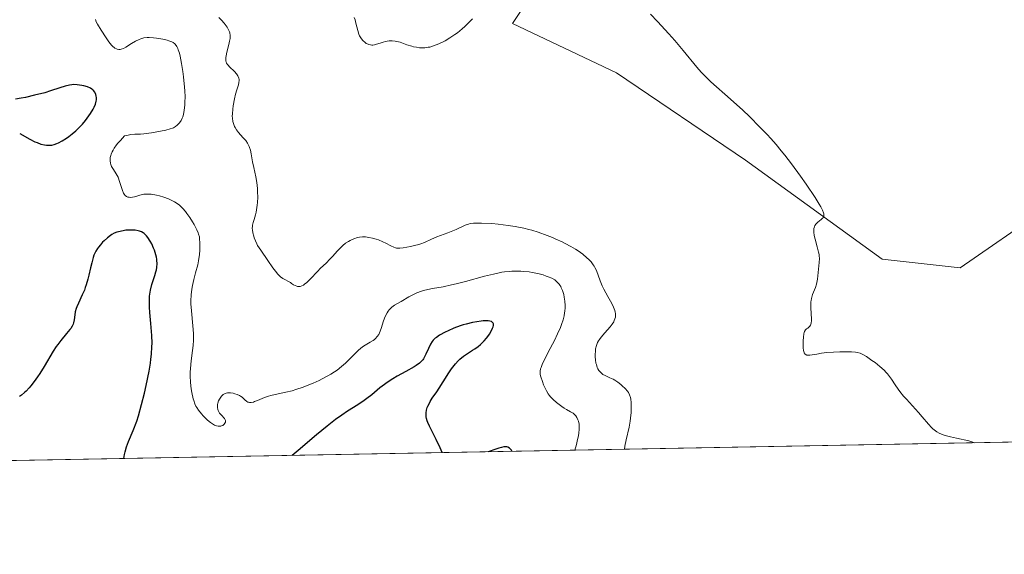
# Model space of a CAD drawing. Units: metres. Extents: x 628895 to 632326, y 4676411 to 4678787.
# Drawn here: x 629793 to 629959, y 4676411 to 4676501 of the extents above; entities that cross this region are included whole.
import ezdxf

# ---------------------------------------------------------------- set-up
doc = ezdxf.new("R2010")
doc.units = ezdxf.units.M
doc.header["$MEASUREMENT"] = 0
for name, color, linetype, lineweight in [('Comarca CxS', 133, 'Continuous', 0), ('Comunidad Autónoma CxS', 142, 'Continuous', 0), ('Cultivos herbáceos CxS', 92, 'Continuous', 0), ('Curva de nivel maestra', 36, 'Continuous', 30), ('Curva de nivel normal', 36, 'Continuous', 0), ('Espacio natural protegido CxS', 2, 'Continuous', 0), ('Municipio CxS', 142, 'Continuous', 0), ('Pastizal CxS', 92, 'Continuous', 0), ('Provincia CxS', 1, 'Continuous', 0)]:
    doc.layers.add(name, color=color, linetype=linetype, lineweight=lineweight)

# ---------------------------------------------------------------- blocks, each defined once
blk = doc.blocks.new('*U152')
at = {"layer": 'Cultivos herbáceos CxS', "color": 92, "linetype": 'Continuous', "lineweight": 0}
blk.add_polyline3d([(629966.01, 4676468.89, 383.11), (629951.99, 4676459.18, 384.06), (629938.82, 4676460.66, 384.5), (629915.72, 4676477.39, 385.57), (629893.95, 4676492.2, 385.97), (629876.39, 4676500.53, 386.09), (629894.84, 4676528.22, 383.59), (629904.68, 4676555.38, 381.46), (629928.27, 4676636.1, 374.91)], dxfattribs=at)
blk = doc.blocks.new('*U169')
at = {"layer": 'Curva de nivel normal', "color": 36, "linetype": 'Continuous', "lineweight": 0}
for points in [[(629849.59, 4676501.54, 385), (629849.75, 4676501.12, 385), (629849.9, 4676500.58, 385), (629850.2, 4676499.35, 385), (629850.4, 4676498.73, 385), (629850.53, 4676498.45, 385), (629850.63, 4676498.26, 385), (629850.85, 4676497.92, 385), (629851.09, 4676497.62, 385), (629851.46, 4676497.29, 385), (629851.66, 4676497.16, 385), (629851.96, 4676497, 385), (629852.11, 4676496.95, 385), (629852.35, 4676496.89, 385), (629852.58, 4676496.87, 385), (629852.74, 4676496.88, 385), (629853.05, 4676496.92, 385), (629853.37, 4676497, 385), (629854, 4676497.22, 385), (629854.49, 4676497.38, 385), (629854.93, 4676497.49, 385), (629855.16, 4676497.53, 385), (629855.5, 4676497.57, 385), (629856.02, 4676497.58, 385), (629856.56, 4676497.53, 385), (629856.84, 4676497.48, 385), (629857.4, 4676497.34, 385), (629858.53, 4676496.94, 385), (629859.36, 4676496.66, 385), (629859.63, 4676496.59, 385), (629860.14, 4676496.49, 385), (629860.63, 4676496.43, 385), (629860.95, 4676496.42, 385), (629861.55, 4676496.43, 385), (629862.12, 4676496.49, 385), (629862.41, 4676496.54, 385), (629862.87, 4676496.67, 385), (629863.66, 4676496.96, 385), (629864.52, 4676497.35, 385), (629865, 4676497.61, 385), (629865.78, 4676498.07, 385), (629866.62, 4676498.64, 385), (629867.06, 4676498.97, 385), (629867.88, 4676499.64, 385), (629868.3, 4676500.01, 385), (629868.94, 4676500.62, 385), (629869.58, 4676501.29, 385)], [(629899.67, 4676502.09, 385), (629900.84, 4676500.88, 385), (629902.76, 4676498.8, 385), (629903.77, 4676497.65, 385), (629905.21, 4676495.97, 385), (629907.52, 4676493.11, 385), (629908.24, 4676492.28, 385), (629908.62, 4676491.88, 385), (629909.01, 4676491.48, 385), (629909.85, 4676490.68, 385), (629913.22, 4676487.71, 385), (629915.27, 4676485.84, 385), (629916.41, 4676484.77, 385), (629918.18, 4676483, 385), (629919.39, 4676481.73, 385), (629919.99, 4676481.06, 385), (629920.89, 4676480.03, 385), (629921.78, 4676478.97, 385), (629922.36, 4676478.25, 385), (629923.48, 4676476.8, 385), (629925.04, 4676474.68, 385), (629925.97, 4676473.35, 385), (629927.48, 4676471.09, 385), (629928.19, 4676469.96, 385), (629928.46, 4676469.51, 385), (629928.75, 4676468.95, 385), (629928.92, 4676468.5, 385), (629928.96, 4676468.32, 385), (629928.98, 4676468.07, 385), (629928.95, 4676467.93, 385), (629928.84, 4676467.68, 385), (629928.75, 4676467.57, 385), (629928.51, 4676467.36, 385), (629927.95, 4676466.91, 385), (629927.68, 4676466.65, 385), (629927.45, 4676466.33, 385), (629927.37, 4676466.15, 385), (629927.28, 4676465.83, 385), (629927.26, 4676465.47, 385), (629927.27, 4676465.21, 385), (629927.36, 4676464.64, 385), (629927.51, 4676464.02, 385), (629927.86, 4676462.76, 385), (629928.09, 4676461.87, 385), (629928.16, 4676461.47, 385), (629928.19, 4676461.22, 385), (629928.22, 4676460.75, 385), (629928.2, 4676460.11, 385), (629928.07, 4676458.97, 385), (629927.92, 4676457.27, 385), (629927.81, 4676456.7, 385), (629927.74, 4676456.42, 385), (629927.54, 4676455.85, 385), (629927.08, 4676454.66, 385), (629926.89, 4676454.01, 385), (629926.83, 4676453.66, 385), (629926.8, 4676453.43, 385), (629926.78, 4676452.94, 385), (629926.78, 4676452.44, 385), (629926.84, 4676451.48, 385), (629926.89, 4676450.53, 385), (629926.88, 4676450.27, 385), (629926.82, 4676449.84, 385), (629926.71, 4676449.51, 385), (629926.62, 4676449.34, 385), (629926.55, 4676449.25, 385), (629926.4, 4676449.1, 385), (629926.28, 4676449.01, 385), (629926.04, 4676448.86, 385), (629925.86, 4676448.69, 385), (629925.71, 4676448.43, 385), (629925.64, 4676448.24, 385), (629925.59, 4676448.02, 385), (629925.51, 4676447.48, 385), (629925.46, 4676446.86, 385), (629925.45, 4676446.44, 385), (629925.48, 4676445.65, 385), (629925.53, 4676445.22, 385), (629925.57, 4676445.04, 385), (629925.65, 4676444.82, 385), (629925.83, 4676444.57, 385), (629926.07, 4676444.43, 385), (629926.23, 4676444.4, 385), (629926.62, 4676444.41, 385), (629927.77, 4676444.62, 385), (629928.55, 4676444.76, 385), (629929.01, 4676444.82, 385), (629929.5, 4676444.87, 385), (629930.58, 4676444.95, 385), (629931.69, 4676444.99, 385), (629932.4, 4676445, 385), (629933.65, 4676444.98, 385), (629934.34, 4676444.93, 385), (629934.63, 4676444.89, 385), (629935.13, 4676444.75, 385), (629935.45, 4676444.61, 385), (629935.67, 4676444.49, 385), (629936.16, 4676444.19, 385), (629937.1, 4676443.55, 385), (629937.62, 4676443.17, 385), (629938.42, 4676442.53, 385), (629939.17, 4676441.86, 385), (629939.5, 4676441.51, 385), (629939.71, 4676441.28, 385), (629940.08, 4676440.82, 385), (629940.42, 4676440.36, 385), (629941.04, 4676439.41, 385), (629941.53, 4676438.67, 385), (629941.81, 4676438.29, 385), (629942.45, 4676437.51, 385), (629942.93, 4676436.97, 385), (629944.98, 4676434.73, 385), (629945.61, 4676434, 385), (629946.68, 4676432.73, 385), (629947.17, 4676432.2, 385), (629947.41, 4676431.97, 385), (629947.85, 4676431.61, 385), (629948.09, 4676431.45, 385), (629948.46, 4676431.24, 385), (629949.11, 4676430.96, 385), (629949.48, 4676430.83, 385), (629950.35, 4676430.59, 385), (629951.38, 4676430.36, 385), (629953.45, 4676429.91, 385), (629954.17, 4676429.71, 385), (629954.39, 4676429.62, 385), (629954.39, 4676429.62, 385)]]:
    blk.add_polyline3d(points, dxfattribs=at)
blk = doc.blocks.new('*U175')
at = {"layer": 'Curva de nivel normal', "color": 36, "linetype": 'Continuous', "lineweight": 0}
blk.add_polyline3d([(629826.74, 4676501.54, 390), (629827.21, 4676501.08, 390), (629827.64, 4676500.58, 390), (629828.13, 4676499.9, 390), (629828.33, 4676499.58, 390), (629828.53, 4676499.13, 390), (629828.6, 4676498.92, 390), (629828.67, 4676498.5, 390), (629828.67, 4676498.21, 390), (629828.65, 4676498, 390), (629828.57, 4676497.54, 390), (629828.43, 4676496.95, 390), (629828.09, 4676495.66, 390), (629827.96, 4676495.06, 390), (629827.92, 4676494.79, 390), (629827.9, 4676494.55, 390), (629827.9, 4676494.41, 390), (629827.93, 4676494.15, 390), (629827.96, 4676494.03, 390), (629828.06, 4676493.81, 390), (629828.19, 4676493.6, 390), (629828.3, 4676493.46, 390), (629828.57, 4676493.17, 390), (629829.36, 4676492.42, 390), (629829.74, 4676491.99, 390), (629829.95, 4676491.69, 390), (629830.03, 4676491.53, 390), (629830.12, 4676491.29, 390), (629830.16, 4676491.04, 390), (629830.17, 4676490.87, 390), (629830.14, 4676490.52, 390), (629830.06, 4676490.15, 390), (629829.8, 4676489.32, 390), (629829.58, 4676488.59, 390), (629829.37, 4676487.78, 390), (629829.17, 4676486.62, 390), (629829.09, 4676486.04, 390), (629829.03, 4676485.23, 390), (629829.02, 4676484.86, 390), (629829.04, 4676484.52, 390), (629829.11, 4676483.92, 390), (629829.25, 4676483.41, 390), (629829.38, 4676483.1, 390), (629829.48, 4676482.91, 390), (629829.72, 4676482.52, 390), (629830.06, 4676482.09, 390), (629830.79, 4676481.26, 390), (629831.28, 4676480.71, 390), (629831.6, 4676480.29, 390), (629831.72, 4676480.08, 390), (629831.88, 4676479.74, 390), (629831.95, 4676479.55, 390), (629832.07, 4676479.08, 390), (629832.2, 4676478.5, 390), (629832.45, 4676477.14, 390), (629832.64, 4676476.15, 390), (629833, 4676474.57, 390), (629833.16, 4676473.65, 390), (629833.26, 4676472.61, 390), (629833.3, 4676472.03, 390), (629833.31, 4676471.12, 390), (629833.28, 4676470.23, 390), (629833.24, 4676469.8, 390), (629833.18, 4676469.38, 390), (629833.04, 4676468.63, 390), (629832.92, 4676468.17, 390), (629832.69, 4676467.36, 390), (629832.54, 4676466.85, 390), (629832.45, 4676466.42, 390), (629832.42, 4676466.23, 390), (629832.4, 4676465.86, 390), (629832.41, 4676465.62, 390), (629832.49, 4676465.13, 390), (629832.63, 4676464.57, 390), (629832.73, 4676464.26, 390), (629832.92, 4676463.77, 390), (629833.16, 4676463.26, 390), (629833.3, 4676462.99, 390), (629833.81, 4676462.18, 390), (629835.04, 4676460.43, 390), (629835.88, 4676459.18, 390), (629836.29, 4676458.61, 390), (629836.71, 4676458.1, 390), (629836.93, 4676457.88, 390), (629837.14, 4676457.69, 390), (629837.57, 4676457.38, 390), (629838.84, 4676456.69, 390), (629839.01, 4676456.57, 390), (629839.36, 4676456.34, 390), (629839.63, 4676456.18, 390), (629839.91, 4676456.07, 390), (629840.05, 4676456.03, 390), (629840.35, 4676456.02, 390), (629840.51, 4676456.04, 390), (629840.76, 4676456.13, 390), (629841.04, 4676456.28, 390), (629841.22, 4676456.41, 390), (629841.62, 4676456.73, 390), (629842.22, 4676457.32, 390), (629843.4, 4676458.6, 390), (629843.93, 4676459.13, 390), (629844.85, 4676460.01, 390), (629845.5, 4676460.65, 390), (629845.93, 4676461.11, 390), (629846.81, 4676462.09, 390), (629847.49, 4676462.77, 390), (629847.71, 4676462.97, 390), (629848.17, 4676463.34, 390), (629848.63, 4676463.64, 390), (629848.93, 4676463.82, 390), (629849.55, 4676464.1, 390), (629850.18, 4676464.3, 390), (629850.51, 4676464.37, 390), (629851.01, 4676464.42, 390), (629851.54, 4676464.42, 390), (629851.82, 4676464.39, 390), (629852.11, 4676464.35, 390), (629852.71, 4676464.23, 390), (629853.32, 4676464.06, 390), (629853.72, 4676463.92, 390), (629854.47, 4676463.62, 390), (629854.97, 4676463.38, 390), (629855.8, 4676462.92, 390), (629856.31, 4676462.67, 390), (629856.61, 4676462.56, 390), (629856.76, 4676462.53, 390), (629857.08, 4676462.51, 390), (629857.31, 4676462.51, 390), (629857.9, 4676462.58, 390), (629859.13, 4676462.79, 390), (629859.82, 4676462.95, 390), (629860.52, 4676463.14, 390), (629860.86, 4676463.25, 390), (629861.5, 4676463.5, 390), (629862.68, 4676464.04, 390), (629863.56, 4676464.44, 390), (629864.17, 4676464.69, 390), (629865.42, 4676465.13, 390), (629866.3, 4676465.46, 390), (629866.83, 4676465.68, 390), (629868.37, 4676466.41, 390), (629868.9, 4676466.6, 390), (629869.2, 4676466.68, 390), (629869.79, 4676466.75, 390), (629870.6, 4676466.77, 390), (629871.12, 4676466.76, 390), (629872.89, 4676466.67, 390), (629873.94, 4676466.58, 390), (629875.63, 4676466.37, 390), (629876.8, 4676466.19, 390), (629877.38, 4676466.08, 390), (629878.25, 4676465.9, 390), (629879.1, 4676465.69, 390), (629879.65, 4676465.54, 390), (629880.72, 4676465.21, 390), (629882.22, 4676464.68, 390), (629883.14, 4676464.31, 390), (629883.71, 4676464.06, 390), (629884.76, 4676463.58, 390), (629885.28, 4676463.31, 390), (629886.21, 4676462.82, 390), (629886.99, 4676462.35, 390), (629887.44, 4676462.05, 390), (629888.24, 4676461.48, 390), (629888.93, 4676460.91, 390), (629889.24, 4676460.63, 390), (629889.65, 4676460.19, 390), (629890.01, 4676459.73, 390), (629890.16, 4676459.49, 390), (629890.3, 4676459.24, 390), (629890.54, 4676458.72, 390), (629891.15, 4676457.02, 390), (629891.52, 4676456.15, 390), (629891.81, 4676455.57, 390), (629892.45, 4676454.37, 390), (629893.12, 4676453.14, 390), (629893.41, 4676452.54, 390), (629893.63, 4676451.98, 390), (629893.7, 4676451.72, 390), (629893.75, 4676451.47, 390), (629893.77, 4676451.31, 390), (629893.77, 4676451, 390), (629893.75, 4676450.86, 390), (629893.68, 4676450.57, 390), (629893.56, 4676450.28, 390), (629893.46, 4676450.09, 390), (629893.21, 4676449.69, 390), (629892.84, 4676449.21, 390), (629891.97, 4676448.22, 390), (629891.35, 4676447.48, 390), (629891.04, 4676447.07, 390), (629890.91, 4676446.87, 390), (629890.74, 4676446.55, 390), (629890.53, 4676446.05, 390), (629890.4, 4676445.47, 390), (629890.36, 4676445.14, 390), (629890.33, 4676444.49, 390), (629890.34, 4676444.15, 390), (629890.38, 4676443.62, 390), (629890.47, 4676443.09, 390), (629890.54, 4676442.84, 390), (629890.69, 4676442.36, 390), (629890.79, 4676442.14, 390), (629890.97, 4676441.84, 390), (629891.17, 4676441.58, 390), (629891.32, 4676441.43, 390), (629891.65, 4676441.17, 390), (629892.02, 4676440.96, 390), (629892.79, 4676440.61, 390), (629893.37, 4676440.34, 390), (629893.65, 4676440.19, 390), (629894.17, 4676439.86, 390), (629894.64, 4676439.49, 390), (629894.92, 4676439.25, 390), (629895.41, 4676438.77, 390), (629895.79, 4676438.34, 390), (629895.95, 4676438.11, 390), (629896.13, 4676437.74, 390), (629896.28, 4676437.28, 390), (629896.33, 4676437.01, 390), (629896.4, 4676436.44, 390), (629896.43, 4676436.12, 390), (629896.44, 4676435.59, 390), (629896.41, 4676434.72, 390), (629896.32, 4676433.76, 390), (629896.25, 4676433.26, 390), (629896.05, 4676432.22, 390), (629895.56, 4676430.08, 390), (629895.35, 4676429.03, 390), (629895.28, 4676428.52, 390)], dxfattribs=at)
blk = doc.blocks.new('*U179')
at = {"layer": 'Curva de nivel maestra', "color": 36, "linetype": 'Continuous', "lineweight": 30}
for points in [[(629810.66, 4676426.95, 400), (629810.78, 4676427.61, 400), (629810.89, 4676428.05, 400), (629811.16, 4676428.91, 400), (629811.49, 4676429.8, 400), (629812.26, 4676431.68, 400), (629812.86, 4676433.28, 400), (629813.15, 4676434.17, 400), (629813.7, 4676436.06, 400), (629814.19, 4676438.02, 400), (629814.47, 4676439.31, 400), (629814.94, 4676441.71, 400), (629815.17, 4676443.09, 400), (629815.26, 4676443.72, 400), (629815.36, 4676444.6, 400), (629815.44, 4676445.86, 400), (629815.45, 4676446.48, 400), (629815.41, 4676447.74, 400), (629815.24, 4676449.78, 400), (629815.07, 4676451.64, 400), (629815.01, 4676452.54, 400), (629815, 4676453.4, 400), (629815.01, 4676453.81, 400), (629815.05, 4676454.38, 400), (629815.09, 4676454.75, 400), (629815.21, 4676455.43, 400), (629815.44, 4676456.36, 400), (629815.95, 4676457.92, 400), (629816.12, 4676458.54, 400), (629816.19, 4676458.84, 400), (629816.27, 4676459.28, 400), (629816.31, 4676459.95, 400), (629816.29, 4676460.41, 400), (629816.26, 4676460.64, 400), (629816.2, 4676461.01, 400), (629816.11, 4676461.39, 400), (629815.86, 4676462.18, 400), (629815.72, 4676462.54, 400), (629815.41, 4676463.23, 400), (629815.15, 4676463.71, 400), (629814.74, 4676464.33, 400), (629814.53, 4676464.59, 400), (629814.39, 4676464.74, 400), (629814.11, 4676465, 400), (629813.96, 4676465.11, 400), (629813.65, 4676465.29, 400), (629813.32, 4676465.42, 400), (629813.1, 4676465.48, 400), (629812.6, 4676465.56, 400), (629812.3, 4676465.59, 400), (629811.66, 4676465.59, 400), (629811.01, 4676465.54, 400), (629810.58, 4676465.48, 400), (629809.79, 4676465.31, 400), (629809.53, 4676465.23, 400), (629809.07, 4676465.05, 400), (629808.67, 4676464.83, 400), (629808.41, 4676464.66, 400), (629807.91, 4676464.26, 400), (629807.38, 4676463.78, 400), (629807.11, 4676463.51, 400), (629806.73, 4676463.1, 400), (629806.38, 4676462.67, 400), (629806.22, 4676462.46, 400), (629805.95, 4676462.02, 400), (629805.84, 4676461.8, 400), (629805.63, 4676461.31, 400), (629805.51, 4676460.94, 400), (629805.26, 4676460.05, 400), (629805.07, 4676459.21, 400), (629804.78, 4676457.95, 400), (629804.62, 4676457.29, 400), (629804.34, 4676456.33, 400), (629804.18, 4676455.86, 400), (629804.02, 4676455.43, 400), (629803.67, 4676454.62, 400), (629803, 4676453.23, 400), (629802.74, 4676452.62, 400), (629802.64, 4676452.33, 400), (629802.49, 4676451.78, 400), (629802.4, 4676451.27, 400), (629802.29, 4676450.4, 400), (629802.2, 4676449.91, 400), (629802.12, 4676449.68, 400), (629801.97, 4676449.33, 400), (629801.74, 4676448.96, 400), (629801.59, 4676448.76, 400), (629801.02, 4676448.08, 400), (629800.05, 4676446.93, 400), (629799.53, 4676446.24, 400), (629799.27, 4676445.87, 400), (629798.77, 4676445.08, 400), (629797.21, 4676442.48, 400), (629796.47, 4676441.31, 400), (629796.1, 4676440.75, 400), (629795.53, 4676439.96, 400), (629794.98, 4676439.24, 400), (629794.7, 4676438.92, 400), (629794.18, 4676438.35, 400), (629793.92, 4676438.1, 400), (629793.41, 4676437.68, 400), (629793.06, 4676437.45, 400)], [(629793.09, 4676481.93, 400), (629794.83, 4676480.94, 400), (629795.65, 4676480.53, 400), (629796.02, 4676480.37, 400), (629796.69, 4676480.12, 400), (629797.28, 4676479.98, 400), (629797.63, 4676479.94, 400), (629797.86, 4676479.92, 400), (629798.27, 4676479.94, 400), (629798.5, 4676479.96, 400), (629798.92, 4676480.05, 400), (629799.35, 4676480.2, 400), (629799.64, 4676480.34, 400), (629800.27, 4676480.68, 400), (629800.99, 4676481.15, 400), (629801.38, 4676481.42, 400), (629801.97, 4676481.88, 400), (629802.56, 4676482.38, 400), (629802.86, 4676482.65, 400), (629803.14, 4676482.94, 400), (629803.69, 4676483.52, 400), (629804.2, 4676484.12, 400), (629804.51, 4676484.53, 400), (629805.07, 4676485.31, 400), (629805.52, 4676486.05, 400), (629805.7, 4676486.39, 400), (629805.91, 4676486.9, 400), (629806.04, 4676487.38, 400), (629806.07, 4676487.62, 400), (629806.07, 4676488.03, 400), (629806.04, 4676488.23, 400), (629805.97, 4676488.52, 400), (629805.85, 4676488.8, 400), (629805.77, 4676488.93, 400), (629805.57, 4676489.17, 400), (629805.46, 4676489.28, 400), (629805.26, 4676489.43, 400), (629805.04, 4676489.57, 400), (629804.52, 4676489.8, 400), (629803.95, 4676489.96, 400), (629803.57, 4676490.04, 400), (629802.83, 4676490.14, 400), (629802.2, 4676490.18, 400), (629801.91, 4676490.17, 400), (629801.48, 4676490.11, 400), (629800.76, 4676489.93, 400), (629799.88, 4676489.64, 400), (629798.32, 4676489.12, 400), (629797.33, 4676488.82, 400), (629795.62, 4676488.38, 400), (629794.05, 4676488.02, 400), (629793.33, 4676487.87, 400), (629792.38, 4676487.7, 400)], [(629864.45, 4676427.95, 400), (629864.45, 4676427.95, 400), (629864.12, 4676428.76, 400), (629863.45, 4676430.18, 400), (629862.31, 4676432.41, 400), (629862.05, 4676433.02, 400), (629861.95, 4676433.3, 400), (629861.84, 4676433.71, 400), (629861.8, 4676433.97, 400), (629861.77, 4676434.46, 400), (629861.78, 4676434.69, 400), (629861.85, 4676435.14, 400), (629861.97, 4676435.55, 400), (629862.07, 4676435.82, 400), (629862.31, 4676436.32, 400), (629862.46, 4676436.6, 400), (629862.8, 4676437.13, 400), (629863.56, 4676438.23, 400), (629863.99, 4676438.86, 400), (629864.66, 4676439.92, 400), (629865.59, 4676441.41, 400), (629866.06, 4676442.1, 400), (629866.29, 4676442.41, 400), (629866.74, 4676442.98, 400), (629867.18, 4676443.47, 400), (629867.47, 4676443.76, 400), (629868.06, 4676444.26, 400), (629868.74, 4676444.72, 400), (629869.62, 4676445.25, 400), (629870.02, 4676445.5, 400), (629870.58, 4676445.91, 400), (629870.93, 4676446.21, 400), (629871.15, 4676446.41, 400), (629871.57, 4676446.85, 400), (629871.97, 4676447.32, 400), (629872.17, 4676447.58, 400), (629872.45, 4676447.97, 400), (629872.82, 4676448.6, 400), (629873.01, 4676449, 400), (629873.08, 4676449.19, 400), (629873.14, 4676449.47, 400), (629873.13, 4676449.73, 400), (629873.09, 4676449.84, 400), (629873, 4676449.97, 400), (629872.81, 4676450.11, 400), (629872.56, 4676450.2, 400), (629872.24, 4676450.24, 400), (629871.98, 4676450.25, 400), (629871.39, 4676450.23, 400), (629871.06, 4676450.19, 400), (629870.35, 4676450.09, 400), (629869.59, 4676449.94, 400), (629868.56, 4676449.69, 400), (629868.05, 4676449.54, 400), (629867.5, 4676449.36, 400), (629866.45, 4676448.97, 400), (629865.51, 4676448.56, 400), (629864.96, 4676448.29, 400), (629864.03, 4676447.78, 400), (629863.52, 4676447.44, 400), (629863.31, 4676447.28, 400), (629862.97, 4676446.97, 400), (629862.79, 4676446.75, 400), (629862.48, 4676446.26, 400), (629862.15, 4676445.58, 400), (629861.71, 4676444.61, 400), (629861.5, 4676444.16, 400), (629861.3, 4676443.82, 400), (629861.2, 4676443.66, 400), (629861.01, 4676443.42, 400), (629860.62, 4676443.07, 400), (629860.07, 4676442.67, 400), (629859.72, 4676442.45, 400), (629858.32, 4676441.65, 400), (629856.87, 4676440.85, 400), (629856.15, 4676440.43, 400), (629855.16, 4676439.8, 400), (629854.73, 4676439.49, 400), (629853.97, 4676438.89, 400), (629852.58, 4676437.69, 400), (629851.77, 4676437.07, 400), (629851.3, 4676436.74, 400), (629850.22, 4676436.05, 400), (629848.5, 4676434.94, 400), (629847.52, 4676434.28, 400), (629846.46, 4676433.52, 400), (629845.91, 4676433.1, 400), (629845.04, 4676432.42, 400), (629843.27, 4676430.96, 400), (629840.13, 4676428.3, 400), (629839.11, 4676427.48, 400), (629839.11, 4676427.48, 400)], [(629876.27, 4676428.17, 400), (629876.17, 4676428.34, 400), (629876.02, 4676428.51, 400), (629875.83, 4676428.68, 400), (629875.6, 4676428.85, 400), (629875.43, 4676428.91, 400), (629875.19, 4676428.93, 400), (629874.88, 4676428.9, 400), (629874.5, 4676428.83, 400), (629874.05, 4676428.71, 400), (629873.53, 4676428.55, 400), (629872.27, 4676428.09, 400)]]:
    blk.add_polyline3d(points, dxfattribs=at)

msp = doc.modelspace()

# ---------------------------------------------------------------- linework, layer by layer
at = {"layer": 'Comarca CxS', "color": 133, "linetype": 'Continuous', "lineweight": 0}
msp.add_polyline3d([(631278.9, 4676454.21, 427.46), (628937.75, 4676410.74, 359.28), (628895.35, 4678723.91, 345.48), (632108.16, 4678783.57, 418.85)], dxfattribs=at)
at = {"layer": 'Comunidad Autónoma CxS', "color": 142, "linetype": 'Continuous', "lineweight": 0}
msp.add_polyline3d([(631278.9, 4676454.21, 427.46), (628937.75, 4676410.74, 359.28), (628895.35, 4678723.91, 345.48), (632108.16, 4678783.57, 418.85)], dxfattribs=at)
at = {"layer": 'Cultivos herbáceos CxS', "color": 92, "linetype": 'Continuous', "lineweight": 0}
msp.add_polyline3d([(629928.27, 4676636.1, 374.91), (629904.68, 4676555.38, 381.46), (629894.84, 4676528.23, 383.59), (629876.39, 4676500.53, 386.09), (629893.95, 4676492.2, 385.97), (629915.72, 4676477.39, 385.57), (629938.82, 4676460.66, 384.5), (629951.99, 4676459.18, 384.06), (629966.01, 4676468.89, 383.11)], dxfattribs=at)
at = {"layer": 'Curva de nivel normal', "color": 36, "linetype": 'Continuous', "lineweight": 0}
msp.add_polyline3d([(629886.89, 4676428.36, 395), (629887.16, 4676429.3, 395), (629887.3, 4676429.86, 395), (629887.5, 4676430.82, 395), (629887.56, 4676431.22, 395), (629887.63, 4676431.91, 395), (629887.63, 4676432.46, 395), (629887.6, 4676432.76, 395), (629887.49, 4676433.26, 395), (629887.42, 4676433.49, 395), (629887.25, 4676433.87, 395), (629887.06, 4676434.17, 395), (629886.91, 4676434.33, 395), (629886.59, 4676434.6, 395), (629886.17, 4676434.86, 395), (629885.5, 4676435.24, 395), (629885.11, 4676435.48, 395), (629884.68, 4676435.77, 395), (629883.8, 4676436.43, 395), (629883.22, 4676436.92, 395), (629882.77, 4676437.38, 395), (629882.53, 4676437.68, 395), (629882.38, 4676437.9, 395), (629882.09, 4676438.42, 395), (629881.62, 4676439.42, 395), (629881.41, 4676439.97, 395), (629881.14, 4676440.75, 395), (629881.05, 4676441.17, 395), (629881.03, 4676441.38, 395), (629881.04, 4676441.72, 395), (629881.12, 4676442.11, 395), (629881.19, 4676442.33, 395), (629881.38, 4676442.85, 395), (629881.51, 4676443.15, 395), (629881.76, 4676443.66, 395), (629882.41, 4676444.92, 395), (629883.46, 4676446.93, 395), (629883.98, 4676448.01, 395), (629884.45, 4676449.08, 395), (629884.65, 4676449.61, 395), (629884.9, 4676450.38, 395), (629885.08, 4676451.1, 395), (629885.17, 4676451.56, 395), (629885.21, 4676451.86, 395), (629885.26, 4676452.43, 395), (629885.26, 4676452.83, 395), (629885.22, 4676453.58, 395), (629885.12, 4676454.25, 395), (629885.02, 4676454.66, 395), (629884.79, 4676455.37, 395), (629884.61, 4676455.82, 395), (629884.51, 4676456.02, 395), (629884.35, 4676456.29, 395), (629884.24, 4676456.45, 395), (629883.99, 4676456.74, 395), (629883.71, 4676456.99, 395), (629883.49, 4676457.15, 395), (629883, 4676457.43, 395), (629882.4, 4676457.69, 395), (629882.07, 4676457.81, 395), (629881.53, 4676457.99, 395), (629880.65, 4676458.23, 395), (629879.69, 4676458.42, 395), (629879.19, 4676458.5, 395), (629878.27, 4676458.6, 395), (629877.79, 4676458.63, 395), (629877.05, 4676458.65, 395), (629876.27, 4676458.63, 395), (629875.86, 4676458.6, 395), (629875.01, 4676458.5, 395), (629874.57, 4676458.44, 395), (629873.87, 4676458.31, 395), (629873.15, 4676458.15, 395), (629871.61, 4676457.77, 395), (629868.4, 4676456.87, 395), (629866.83, 4676456.47, 395), (629866.07, 4676456.3, 395), (629864.62, 4676456.01, 395), (629862.85, 4676455.68, 395), (629862.05, 4676455.52, 395), (629861.32, 4676455.34, 395), (629860.97, 4676455.24, 395), (629860.18, 4676454.96, 395), (629859.61, 4676454.7, 395), (629858.85, 4676454.3, 395), (629857.56, 4676453.52, 395), (629856.45, 4676452.88, 395), (629855.97, 4676452.53, 395), (629855.67, 4676452.26, 395), (629855.53, 4676452.11, 395), (629855.34, 4676451.86, 395), (629855.16, 4676451.58, 395), (629854.85, 4676450.94, 395), (629854.58, 4676450.25, 395), (629854.15, 4676448.92, 395), (629853.9, 4676448.23, 395), (629853.76, 4676447.94, 395), (629853.52, 4676447.57, 395), (629853.21, 4676447.23, 395), (629853.02, 4676447.08, 395), (629852.8, 4676446.93, 395), (629852.29, 4676446.61, 395), (629851.48, 4676446.12, 395), (629851.04, 4676445.82, 395), (629850.36, 4676445.26, 395), (629850, 4676444.94, 395), (629849.26, 4676444.19, 395), (629848.12, 4676443.07, 395), (629847.45, 4676442.49, 395), (629846.71, 4676441.91, 395), (629846.3, 4676441.62, 395), (629845.64, 4676441.2, 395), (629845.17, 4676440.93, 395), (629844.19, 4676440.4, 395), (629843.69, 4676440.16, 395), (629842.66, 4676439.69, 395), (629841.65, 4676439.27, 395), (629840.99, 4676439.02, 395), (629839.76, 4676438.6, 395), (629839.14, 4676438.42, 395), (629838.04, 4676438.14, 395), (629836.27, 4676437.78, 395), (629835.52, 4676437.6, 395), (629835.16, 4676437.5, 395), (629834.47, 4676437.25, 395), (629833.27, 4676436.75, 395), (629832.78, 4676436.56, 395), (629832.57, 4676436.49, 395), (629832.21, 4676436.41, 395), (629831.92, 4676436.41, 395), (629831.75, 4676436.45, 395), (629831.64, 4676436.49, 395), (629831.45, 4676436.6, 395), (629831.14, 4676436.87, 395), (629830.68, 4676437.3, 395), (629830.39, 4676437.51, 395), (629830.22, 4676437.61, 395), (629829.85, 4676437.78, 395), (629829.45, 4676437.91, 395), (629829.19, 4676437.98, 395), (629828.69, 4676438.06, 395), (629828.36, 4676438.08, 395), (629828.22, 4676438.07, 395), (629827.96, 4676438.02, 395), (629827.8, 4676437.96, 395), (629827.5, 4676437.78, 395), (629827.18, 4676437.48, 395), (629827.05, 4676437.32, 395), (629826.83, 4676436.98, 395), (629826.7, 4676436.72, 395), (629826.57, 4676436.33, 395), (629826.53, 4676436.07, 395), (629826.52, 4676435.91, 395), (629826.53, 4676435.57, 395), (629826.59, 4676435.24, 395), (629826.64, 4676435.07, 395), (629826.74, 4676434.83, 395), (629826.88, 4676434.59, 395), (629826.97, 4676434.48, 395), (629827.29, 4676434.14, 395), (629827.59, 4676433.85, 395), (629827.71, 4676433.7, 395), (629827.83, 4676433.47, 395), (629827.85, 4676433.35, 395), (629827.84, 4676433.12, 395), (629827.74, 4676432.9, 395), (629827.65, 4676432.76, 395), (629827.57, 4676432.68, 395), (629827.4, 4676432.54, 395), (629827.2, 4676432.45, 395), (629827.09, 4676432.42, 395), (629826.92, 4676432.4, 395), (629826.65, 4676432.41, 395), (629826.35, 4676432.48, 395), (629826.19, 4676432.54, 395), (629826.02, 4676432.61, 395), (629825.67, 4676432.8, 395), (629825.31, 4676433.04, 395), (629824.83, 4676433.42, 395), (629824.6, 4676433.63, 395), (629824.12, 4676434.14, 395), (629823.82, 4676434.48, 395), (629823.31, 4676435.15, 395), (629823.02, 4676435.58, 395), (629822.88, 4676435.81, 395), (629822.69, 4676436.22, 395), (629822.51, 4676436.74, 395), (629822.41, 4676437.06, 395), (629822.17, 4676438.11, 395), (629822.06, 4676438.75, 395), (629821.95, 4676439.79, 395), (629821.9, 4676440.94, 395), (629821.91, 4676441.55, 395), (629821.95, 4676442.16, 395), (629822.08, 4676443.44, 395), (629822.29, 4676445.19, 395), (629822.38, 4676446.08, 395), (629822.44, 4676446.97, 395), (629822.46, 4676447.42, 395), (629822.45, 4676448.09, 395), (629822.37, 4676449.41, 395), (629822.12, 4676451.93, 395), (629822.03, 4676453.08, 395), (629822.02, 4676453.63, 395), (629822.07, 4676454.65, 395), (629822.18, 4676455.59, 395), (629822.28, 4676456.18, 395), (629822.52, 4676457.25, 395), (629822.81, 4676458.34, 395), (629823.17, 4676459.71, 395), (629823.31, 4676460.4, 395), (629823.46, 4676461.47, 395), (629823.52, 4676462.18, 395), (629823.54, 4676462.63, 395), (629823.54, 4676463.45, 395), (629823.5, 4676464.12, 395), (629823.45, 4676464.42, 395), (629823.33, 4676464.87, 395), (629823.24, 4676465.11, 395), (629823, 4676465.65, 395), (629822.55, 4676466.52, 395), (629822.27, 4676466.99, 395), (629821.82, 4676467.71, 395), (629821.34, 4676468.4, 395), (629821.09, 4676468.72, 395), (629820.65, 4676469.23, 395), (629820.42, 4676469.46, 395), (629820.08, 4676469.77, 395), (629819.52, 4676470.18, 395), (629819.23, 4676470.37, 395), (629818.58, 4676470.7, 395), (629818.23, 4676470.85, 395), (629817.47, 4676471.12, 395), (629816.71, 4676471.35, 395), (629816.21, 4676471.47, 395), (629815.31, 4676471.64, 395), (629815.02, 4676471.67, 395), (629814.52, 4676471.68, 395), (629814.08, 4676471.64, 395), (629813.8, 4676471.58, 395), (629812.5, 4676471.21, 395), (629812.13, 4676471.13, 395), (629811.77, 4676471.11, 395), (629811.59, 4676471.12, 395), (629811.37, 4676471.16, 395), (629811.26, 4676471.19, 395), (629811.11, 4676471.27, 395), (629810.9, 4676471.43, 395), (629810.72, 4676471.66, 395), (629810.62, 4676471.84, 395), (629810.44, 4676472.27, 395), (629810.28, 4676472.76, 395), (629809.98, 4676473.79, 395), (629809.73, 4676474.52, 395), (629809.58, 4676474.83, 395), (629809.25, 4676475.38, 395), (629808.81, 4676476.02, 395), (629808.62, 4676476.35, 395), (629808.47, 4676476.7, 395), (629808.41, 4676476.9, 395), (629808.35, 4676477.28, 395), (629808.35, 4676477.49, 395), (629808.38, 4676477.83, 395), (629808.47, 4676478.2, 395), (629808.54, 4676478.41, 395), (629808.73, 4676478.84, 395), (629808.86, 4676479.08, 395), (629809.08, 4676479.45, 395), (629809.47, 4676480, 395), (629809.7, 4676480.29, 395), (629810.1, 4676480.75, 395), (629810.82, 4676481.51, 395), (629811.17, 4676481.6, 395), (629811.85, 4676481.72, 395), (629812.54, 4676481.78, 395), (629813.51, 4676481.83, 395), (629814.05, 4676481.86, 395), (629815.36, 4676482.03, 395), (629816.24, 4676482.17, 395), (629817.78, 4676482.48, 395), (629818.54, 4676482.68, 395), (629818.9, 4676482.81, 395), (629819.09, 4676482.9, 395), (629819.41, 4676483.09, 395), (629819.71, 4676483.34, 395), (629819.86, 4676483.48, 395), (629820.07, 4676483.71, 395), (629820.35, 4676484.1, 395), (629820.56, 4676484.5, 395), (629820.65, 4676484.72, 395), (629820.77, 4676485.11, 395), (629820.91, 4676485.84, 395), (629821, 4676486.7, 395), (629821.02, 4676487.21, 395), (629821.03, 4676488.1, 395), (629820.99, 4676489.15, 395), (629820.95, 4676489.74, 395), (629820.77, 4676491.51, 395), (629820.65, 4676492.43, 395), (629820.44, 4676493.78, 395), (629820.2, 4676494.99, 395), (629820.07, 4676495.5, 395), (629819.89, 4676496.07, 395), (629819.8, 4676496.31, 395), (629819.64, 4676496.62, 395), (629819.54, 4676496.79, 395), (629819.29, 4676497.08, 395), (629819.02, 4676497.3, 395), (629818.8, 4676497.42, 395), (629818.31, 4676497.61, 395), (629817.99, 4676497.71, 395), (629817.26, 4676497.88, 395), (629816.21, 4676498.05, 395), (629815.7, 4676498.1, 395), (629814.98, 4676498.14, 395), (629814.65, 4676498.13, 395), (629814.08, 4676498.07, 395), (629813.58, 4676497.95, 395), (629813.27, 4676497.84, 395), (629812.67, 4676497.54, 395), (629811.97, 4676497.12, 395), (629811.05, 4676496.54, 395), (629810.61, 4676496.31, 395), (629810.25, 4676496.18, 395), (629810.08, 4676496.14, 395), (629809.82, 4676496.12, 395), (629809.57, 4676496.17, 395), (629809.44, 4676496.21, 395), (629809.18, 4676496.35, 395), (629809.04, 4676496.45, 395), (629808.83, 4676496.63, 395), (629808.62, 4676496.86, 395), (629808.17, 4676497.42, 395), (629807.71, 4676498.08, 395), (629806.86, 4676499.39, 395), (629806.22, 4676500.39, 395), (629806.01, 4676500.8, 395), (629805.88, 4676501.18, 395)], dxfattribs=at)
at = {"layer": 'Espacio natural protegido CxS', "color": 2, "linetype": 'Continuous', "lineweight": 0}
for points in [[(631278.9, 4676454.21, 427.46), (628937.75, 4676410.74, 359.28), (628895.35, 4678723.91, 345.48), (632108.16, 4678783.57, 418.85)], [(631278.9, 4676454.21, 427.46), (628937.75, 4676410.74, 359.28), (628895.35, 4678723.91, 345.48), (632108.16, 4678783.57, 418.85)], [(631278.89, 4676454.21, 427.46), (628937.75, 4676410.74, 359.28), (628895.35, 4678723.91, 345.48), (632108.16, 4678783.57, 418.85)]]:
    msp.add_polyline3d(points, dxfattribs=at)
at = {"layer": 'Municipio CxS', "color": 142, "linetype": 'Continuous', "lineweight": 0}
msp.add_polyline3d([(631278.9, 4676454.21, 427.46), (628937.75, 4676410.74, 359.28), (628895.35, 4678723.91, 345.48), (632108.16, 4678783.57, 418.85)], dxfattribs=at)
at = {"layer": 'Pastizal CxS', "color": 92, "linetype": 'Continuous', "lineweight": 0}
for points in [[(629928.27, 4676636.1, 374.91), (629904.68, 4676555.38, 381.46), (629894.84, 4676528.22, 383.59), (629876.39, 4676500.53, 386.09), (629893.95, 4676492.2, 385.97), (629915.72, 4676477.39, 385.57), (629938.82, 4676460.66, 384.5), (629951.99, 4676459.18, 384.06), (629966.01, 4676468.89, 383.11)], [(629928.27, 4676636.1, 374.91), (629904.68, 4676555.38, 381.46), (629894.84, 4676528.23, 383.59), (629876.39, 4676500.53, 386.09), (629893.95, 4676492.2, 385.97), (629915.72, 4676477.39, 385.57), (629938.82, 4676460.66, 384.5), (629951.99, 4676459.18, 384.06), (629966.01, 4676468.89, 383.11)], [(629986.58, 4676430.22, 382.52), (629718.52, 4676425.24, 395.23), (629713.81, 4676463.42, 396.74), (629707.71, 4676467.99, 397.43), (629707.66, 4676467.61, 397.37), (629707.56, 4676466.94, 397.26), (629691.01, 4676447.78, 394.67), (629660.44, 4676424.16, 391.86), (629587.83, 4676422.81, 388.46)], [(629986.58, 4676430.22, 382.52), (629718.52, 4676425.24, 395.23)]]:
    msp.add_polyline3d(points, dxfattribs=at)
at = {"layer": 'Provincia CxS', "color": 1, "linetype": 'Continuous', "lineweight": 0}
msp.add_polyline3d([(631278.9, 4676454.21, 427.46), (628937.75, 4676410.74, 359.28), (628895.35, 4678723.91, 345.48), (632108.16, 4678783.57, 418.85)], dxfattribs=at)

# ---------------------------------------------------------------- block references
at = {"layer": 'Cultivos herbáceos CxS', "color": 92, "linetype": 'Continuous', "lineweight": 0}
msp.add_blockref('*U152', (0, 0), dxfattribs=at)
at = {"layer": 'Curva de nivel maestra', "color": 36, "linetype": 'Continuous', "lineweight": 30}
msp.add_blockref('*U179', (0, 0), dxfattribs=at)
at = {"layer": 'Curva de nivel normal', "color": 36, "linetype": 'Continuous', "lineweight": 0}
for name in ['*U175', '*U169']:
    msp.add_blockref(name, (0, 0), dxfattribs=at)

doc.saveas('drawing.dxf')
